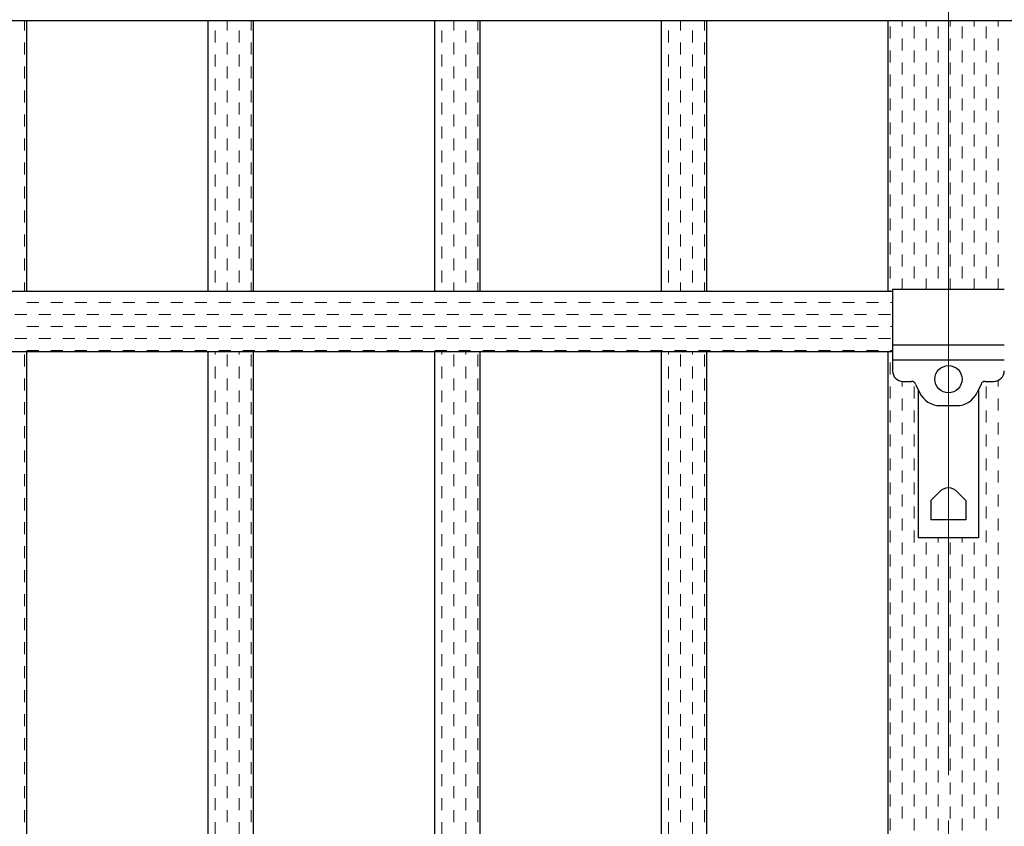
# Model space of a CAD drawing. Extents: x 0 to 420, y 0 to 297.
# Drawn here: x 81 to 103, y 214 to 232 of the extents above; entities that cross this region are included whole.
import ezdxf

# ---------------------------------------------------------------- set-up
doc = ezdxf.new("R2010")
doc.units = 0
doc.linetypes.add('CENTER2', pattern=[23, 20, -1, 1, -1])
for name, color, linetype, lineweight in [('中心線', 3, 'CENTER2', 9), ('実線1', 7, 'Continuous', 25), ('実線2', 4, 'Continuous', 15)]:
    doc.layers.add(name, color=color, linetype=linetype, lineweight=lineweight)

msp = doc.modelspace()

# ---------------------------------------------------------------- linework, layer by layer
at = {"layer": '中心線'}
msp.add_line((101.3, 235.346), (101.3, 196.679), dxfattribs=at)
at = {"layer": '実線1', "color": 6}
for p, q in [((134.633, 231.979), (31.3, 231.979)), ((80.966, 231.979), (80.966, 226.013)), ((84.966, 231.979), (84.966, 226.013)), ((85.966, 231.979), (85.966, 226.013)), ((89.966, 231.979), (89.966, 226.013)), ((90.966, 231.979), (90.966, 226.013)), ((94.966, 231.979), (94.966, 226.013)), ((95.966, 231.979), (95.966, 226.013)), ((99.966, 231.979), (99.966, 226.013)), ((80.966, 224.679), (80.966, 202.146)), ((84.966, 224.679), (84.966, 202.146)), ((85.966, 224.679), (85.966, 202.146)), ((89.966, 224.679), (89.966, 202.146)), ((90.966, 224.679), (90.966, 202.146)), ((94.966, 224.679), (94.966, 202.146)), ((95.966, 224.679), (95.966, 202.146)), ((99.966, 224.679), (99.966, 198.013))]:
    msp.add_line(p, q, dxfattribs=at)
at = {"layer": '実線1'}
for p, q in [((100.066, 226.013), (35.866, 226.013)), ((100.066, 226.063), (102.533, 226.063)), ((100.066, 226.063), (100.066, 224.263)), ((100.066, 224.839), (102.533, 224.839)), ((100.066, 224.679), (35.866, 224.679)), ((100.066, 224.503), (102.533, 224.503)), ((100.3, 224.029), (100.486, 224.029)), ((100.577, 223.972), (100.665, 223.784)), ((102.023, 223.972), (101.935, 223.784)), ((102.113, 224.029), (102.3, 224.029)), ((100.633, 223.852), (100.633, 220.579)), ((101.966, 223.852), (101.966, 220.579)), ((101.117, 223.496), (101.482, 223.496)), ((101.091, 221.579), (100.916, 221.404)), ((101.508, 221.579), (101.683, 221.404)), ((100.916, 221.404), (100.916, 220.974)), ((101.683, 221.404), (101.683, 220.974)), ((101.683, 220.974), (100.916, 220.974)), ((101.966, 220.579), (100.633, 220.579))]:
    msp.add_line(p, q, dxfattribs=at)
msp.add_circle((101.3, 224.079), 0.3, dxfattribs=at)
for centre, radius, start, end in [((100.3, 224.263), 0.233, 180, 270), ((102.3, 224.263), 0.233, 270, 0), ((100.486, 223.929), 0.1, 25.1148, 90), ((102.113, 223.929), 0.1, 90, 154.8852), ((101.117, 223.996), 0.5, 205.1148, 270), ((101.482, 223.996), 0.5, 270, 334.8852), ((101.3, 221.413), 0.267, 38.6822, 141.3178)]:
    msp.add_arc(centre, radius, start, end, dxfattribs=at)
at = {"layer": '実線2', "linetype": 'Continuous'}
for p, q in [((80.922, 231.771), (80.922, 231.979)), ((85.393, 231.771), (85.393, 231.979)), ((85.922, 231.771), (85.922, 231.979)), ((90.393, 231.771), (90.393, 231.979)), ((90.922, 231.771), (90.922, 231.979)), ((95.393, 231.771), (95.393, 231.979)), ((95.922, 231.771), (95.922, 231.979)), ((100.279, 231.856), (100.279, 231.979)), ((100.808, 231.856), (100.808, 231.979)), ((101.337, 231.856), (101.337, 231.979)), ((101.867, 231.856), (101.867, 231.979)), ((102.396, 231.856), (102.396, 231.979)), ((85.128, 231.506), (85.128, 231.771)), ((85.657, 231.506), (85.657, 231.771)), ((90.128, 231.506), (90.128, 231.771)), ((90.657, 231.506), (90.657, 231.771)), ((95.128, 231.506), (95.128, 231.771)), ((95.657, 231.506), (95.657, 231.771)), ((100.015, 231.592), (100.015, 231.856)), ((100.544, 231.592), (100.544, 231.856)), ((101.073, 231.592), (101.073, 231.856)), ((101.602, 231.592), (101.602, 231.856)), ((102.131, 231.592), (102.131, 231.856)), ((100.279, 231.327), (100.279, 231.592)), ((100.808, 231.327), (100.808, 231.592)), ((101.337, 231.327), (101.337, 231.592)), ((101.867, 231.327), (101.867, 231.592)), ((102.396, 231.327), (102.396, 231.592)), ((80.922, 231.242), (80.922, 231.506)), ((85.393, 231.242), (85.393, 231.506)), ((85.922, 231.242), (85.922, 231.506)), ((90.393, 231.242), (90.393, 231.506)), ((90.922, 231.242), (90.922, 231.506)), ((95.393, 231.242), (95.393, 231.506)), ((95.922, 231.242), (95.922, 231.506)), ((100.015, 231.062), (100.015, 231.327)), ((100.544, 231.062), (100.544, 231.327)), ((101.073, 231.062), (101.073, 231.327)), ((101.602, 231.062), (101.602, 231.327)), ((102.131, 231.062), (102.131, 231.327)), ((85.128, 230.977), (85.128, 231.242)), ((85.657, 230.977), (85.657, 231.242)), ((90.128, 230.977), (90.128, 231.242)), ((90.657, 230.977), (90.657, 231.242)), ((95.128, 230.977), (95.128, 231.242)), ((95.657, 230.977), (95.657, 231.242)), ((80.922, 230.712), (80.922, 230.977)), ((85.393, 230.712), (85.393, 230.977)), ((85.922, 230.712), (85.922, 230.977)), ((90.393, 230.712), (90.393, 230.977)), ((90.922, 230.712), (90.922, 230.977)), ((95.393, 230.712), (95.393, 230.977)), ((95.922, 230.712), (95.922, 230.977)), ((100.279, 230.798), (100.279, 231.062)), ((100.808, 230.798), (100.808, 231.062)), ((101.337, 230.798), (101.337, 231.062)), ((101.867, 230.798), (101.867, 231.062)), ((102.396, 230.798), (102.396, 231.062)), ((85.128, 230.448), (85.128, 230.712)), ((85.657, 230.448), (85.657, 230.712)), ((90.128, 230.448), (90.128, 230.712)), ((90.657, 230.448), (90.657, 230.712)), ((95.128, 230.448), (95.128, 230.712)), ((95.657, 230.448), (95.657, 230.712)), ((100.015, 230.533), (100.015, 230.798)), ((100.544, 230.533), (100.544, 230.798)), ((101.073, 230.533), (101.073, 230.798)), ((101.602, 230.533), (101.602, 230.798)), ((102.131, 230.533), (102.131, 230.798)), ((80.922, 230.183), (80.922, 230.448)), ((85.393, 230.183), (85.393, 230.448)), ((85.922, 230.183), (85.922, 230.448)), ((90.393, 230.183), (90.393, 230.448)), ((90.922, 230.183), (90.922, 230.448)), ((95.393, 230.183), (95.393, 230.448)), ((95.922, 230.183), (95.922, 230.448)), ((100.279, 230.269), (100.279, 230.533)), ((100.808, 230.269), (100.808, 230.533)), ((101.337, 230.269), (101.337, 230.533)), ((101.867, 230.269), (101.867, 230.533)), ((102.396, 230.269), (102.396, 230.533)), ((100.015, 230.004), (100.015, 230.269)), ((100.544, 230.004), (100.544, 230.269)), ((101.073, 230.004), (101.073, 230.269)), ((101.602, 230.004), (101.602, 230.269)), ((102.131, 230.004), (102.131, 230.269)), ((85.128, 229.919), (85.128, 230.183)), ((85.657, 229.919), (85.657, 230.183)), ((90.128, 229.919), (90.128, 230.183)), ((90.657, 229.919), (90.657, 230.183)), ((95.128, 229.919), (95.128, 230.183)), ((95.657, 229.919), (95.657, 230.183)), ((100.279, 229.74), (100.279, 230.004)), ((100.808, 229.74), (100.808, 230.004)), ((101.337, 229.74), (101.337, 230.004)), ((101.867, 229.74), (101.867, 230.004)), ((102.396, 229.74), (102.396, 230.004)), ((80.922, 229.654), (80.922, 229.919)), ((85.393, 229.654), (85.393, 229.919)), ((85.922, 229.654), (85.922, 229.919)), ((90.393, 229.654), (90.393, 229.919)), ((90.922, 229.654), (90.922, 229.919)), ((95.393, 229.654), (95.393, 229.919)), ((95.922, 229.654), (95.922, 229.919)), ((85.128, 229.39), (85.128, 229.654)), ((85.657, 229.39), (85.657, 229.654)), ((90.128, 229.39), (90.128, 229.654)), ((90.657, 229.39), (90.657, 229.654)), ((95.128, 229.39), (95.128, 229.654)), ((95.657, 229.39), (95.657, 229.654)), ((100.015, 229.475), (100.015, 229.74)), ((100.544, 229.475), (100.544, 229.74)), ((101.073, 229.475), (101.073, 229.74)), ((101.602, 229.475), (101.602, 229.74)), ((102.131, 229.475), (102.131, 229.74)), ((80.922, 229.125), (80.922, 229.39)), ((85.393, 229.125), (85.393, 229.39)), ((85.922, 229.125), (85.922, 229.39)), ((90.393, 229.125), (90.393, 229.39)), ((90.922, 229.125), (90.922, 229.39)), ((95.393, 229.125), (95.393, 229.39)), ((95.922, 229.125), (95.922, 229.39)), ((100.279, 229.21), (100.279, 229.475)), ((100.808, 229.21), (100.808, 229.475)), ((101.337, 229.21), (101.337, 229.475)), ((101.867, 229.21), (101.867, 229.475)), ((102.396, 229.21), (102.396, 229.475)), ((85.128, 228.86), (85.128, 229.125)), ((85.657, 228.86), (85.657, 229.125)), ((90.128, 228.86), (90.128, 229.125)), ((90.657, 228.86), (90.657, 229.125)), ((95.128, 228.86), (95.128, 229.125)), ((95.657, 228.86), (95.657, 229.125)), ((100.015, 228.946), (100.015, 229.21)), ((100.544, 228.946), (100.544, 229.21)), ((101.073, 228.946), (101.073, 229.21)), ((101.602, 228.946), (101.602, 229.21)), ((102.131, 228.946), (102.131, 229.21)), ((100.279, 228.681), (100.279, 228.946)), ((100.808, 228.681), (100.808, 228.946)), ((101.337, 228.681), (101.337, 228.946)), ((101.867, 228.681), (101.867, 228.946)), ((102.396, 228.681), (102.396, 228.946)), ((80.922, 228.596), (80.922, 228.86)), ((85.393, 228.596), (85.393, 228.86)), ((85.922, 228.596), (85.922, 228.86)), ((90.393, 228.596), (90.393, 228.86)), ((90.922, 228.596), (90.922, 228.86)), ((95.393, 228.596), (95.393, 228.86)), ((95.922, 228.596), (95.922, 228.86)), ((85.128, 228.331), (85.128, 228.596)), ((85.657, 228.331), (85.657, 228.596)), ((90.128, 228.331), (90.128, 228.596)), ((90.657, 228.331), (90.657, 228.596)), ((95.128, 228.331), (95.128, 228.596)), ((95.657, 228.331), (95.657, 228.596)), ((100.015, 228.417), (100.015, 228.681)), ((100.544, 228.417), (100.544, 228.681)), ((101.073, 228.417), (101.073, 228.681)), ((101.602, 228.417), (101.602, 228.681)), ((102.131, 228.417), (102.131, 228.681)), ((80.922, 228.067), (80.922, 228.331)), ((85.393, 228.067), (85.393, 228.331)), ((85.922, 228.067), (85.922, 228.331)), ((90.393, 228.067), (90.393, 228.331)), ((90.922, 228.067), (90.922, 228.331)), ((95.393, 228.067), (95.393, 228.331)), ((95.922, 228.067), (95.922, 228.331)), ((100.279, 228.152), (100.279, 228.417)), ((100.808, 228.152), (100.808, 228.417)), ((101.337, 228.152), (101.337, 228.417)), ((101.867, 228.152), (101.867, 228.417)), ((102.396, 228.152), (102.396, 228.417)), ((85.128, 227.802), (85.128, 228.067)), ((85.657, 227.802), (85.657, 228.067)), ((90.128, 227.802), (90.128, 228.067)), ((90.657, 227.802), (90.657, 228.067)), ((95.128, 227.802), (95.128, 228.067)), ((95.657, 227.802), (95.657, 228.067)), ((100.015, 227.887), (100.015, 228.152)), ((100.544, 227.887), (100.544, 228.152)), ((101.073, 227.887), (101.073, 228.152)), ((101.602, 227.887), (101.602, 228.152)), ((102.131, 227.887), (102.131, 228.152)), ((100.279, 227.623), (100.279, 227.887)), ((100.808, 227.623), (100.808, 227.887)), ((101.337, 227.623), (101.337, 227.887)), ((101.867, 227.623), (101.867, 227.887)), ((102.396, 227.623), (102.396, 227.887)), ((80.922, 227.537), (80.922, 227.802)), ((85.393, 227.537), (85.393, 227.802)), ((85.922, 227.537), (85.922, 227.802)), ((90.393, 227.537), (90.393, 227.802)), ((90.922, 227.537), (90.922, 227.802)), ((95.393, 227.537), (95.393, 227.802)), ((95.922, 227.537), (95.922, 227.802)), ((100.015, 227.358), (100.015, 227.623)), ((100.544, 227.358), (100.544, 227.623)), ((101.073, 227.358), (101.073, 227.623)), ((101.602, 227.358), (101.602, 227.623)), ((102.131, 227.358), (102.131, 227.623)), ((85.128, 227.273), (85.128, 227.537)), ((85.657, 227.273), (85.657, 227.537)), ((90.128, 227.273), (90.128, 227.537)), ((90.657, 227.273), (90.657, 227.537)), ((95.128, 227.273), (95.128, 227.537)), ((95.657, 227.273), (95.657, 227.537)), ((80.922, 227.008), (80.922, 227.273)), ((85.393, 227.008), (85.393, 227.273)), ((85.922, 227.008), (85.922, 227.273)), ((90.393, 227.008), (90.393, 227.273)), ((90.922, 227.008), (90.922, 227.273)), ((95.393, 227.008), (95.393, 227.273)), ((95.922, 227.008), (95.922, 227.273)), ((100.279, 227.094), (100.279, 227.358)), ((100.808, 227.094), (100.808, 227.358)), ((101.337, 227.094), (101.337, 227.358)), ((101.867, 227.094), (101.867, 227.358)), ((102.396, 227.094), (102.396, 227.358)), ((85.128, 226.744), (85.128, 227.008)), ((85.657, 226.744), (85.657, 227.008)), ((90.128, 226.744), (90.128, 227.008)), ((90.657, 226.744), (90.657, 227.008)), ((95.128, 226.744), (95.128, 227.008)), ((95.657, 226.744), (95.657, 227.008)), ((100.015, 226.829), (100.015, 227.094)), ((100.544, 226.829), (100.544, 227.094)), ((101.073, 226.829), (101.073, 227.094)), ((101.602, 226.829), (101.602, 227.094)), ((102.131, 226.829), (102.131, 227.094)), ((80.922, 226.479), (80.922, 226.744)), ((85.393, 226.479), (85.393, 226.744)), ((85.922, 226.479), (85.922, 226.744)), ((90.393, 226.479), (90.393, 226.744)), ((90.922, 226.479), (90.922, 226.744)), ((95.393, 226.479), (95.393, 226.744)), ((95.922, 226.479), (95.922, 226.744)), ((100.279, 226.565), (100.279, 226.829)), ((100.808, 226.565), (100.808, 226.829)), ((101.337, 226.565), (101.337, 226.829)), ((101.867, 226.565), (101.867, 226.829)), ((102.396, 226.565), (102.396, 226.829)), ((100.015, 226.3), (100.015, 226.565)), ((100.544, 226.3), (100.544, 226.565)), ((101.073, 226.3), (101.073, 226.565)), ((101.602, 226.3), (101.602, 226.565)), ((102.131, 226.3), (102.131, 226.565)), ((85.128, 226.215), (85.128, 226.479)), ((85.657, 226.215), (85.657, 226.479)), ((90.128, 226.215), (90.128, 226.479)), ((90.657, 226.215), (90.657, 226.479)), ((95.128, 226.215), (95.128, 226.479)), ((95.657, 226.215), (95.657, 226.479)), ((80.922, 226.013), (80.922, 226.215)), ((85.393, 226.013), (85.393, 226.215)), ((85.922, 226.013), (85.922, 226.215)), ((90.393, 226.013), (90.393, 226.215)), ((90.922, 226.013), (90.922, 226.215)), ((95.393, 226.013), (95.393, 226.215)), ((95.922, 226.013), (95.922, 226.215)), ((100.279, 226.063), (100.279, 226.3)), ((100.808, 226.063), (100.808, 226.3)), ((101.337, 226.063), (101.337, 226.3)), ((101.867, 226.063), (101.867, 226.3)), ((102.396, 226.063), (102.396, 226.3)), ((100.015, 226.013), (100.015, 226.035)), ((80.973, 225.771), (81.237, 225.771)), ((81.502, 225.771), (81.767, 225.771)), ((82.031, 225.771), (82.296, 225.771)), ((82.56, 225.771), (82.825, 225.771)), ((83.09, 225.771), (83.354, 225.771)), ((83.619, 225.771), (83.883, 225.771)), ((84.148, 225.771), (84.412, 225.771)), ((84.677, 225.771), (84.942, 225.771)), ((85.206, 225.771), (85.471, 225.771)), ((85.735, 225.771), (86, 225.771)), ((86.265, 225.771), (86.529, 225.771)), ((86.794, 225.771), (87.058, 225.771)), ((87.323, 225.771), (87.587, 225.771)), ((87.852, 225.771), (88.117, 225.771)), ((88.381, 225.771), (88.646, 225.771)), ((88.91, 225.771), (89.175, 225.771)), ((89.44, 225.771), (89.704, 225.771)), ((89.969, 225.771), (90.233, 225.771)), ((90.498, 225.771), (90.762, 225.771)), ((91.027, 225.771), (91.292, 225.771)), ((91.556, 225.771), (91.821, 225.771)), ((92.085, 225.771), (92.35, 225.771)), ((92.615, 225.771), (92.879, 225.771)), ((93.144, 225.771), (93.408, 225.771)), ((93.673, 225.771), (93.937, 225.771)), ((94.202, 225.771), (94.467, 225.771)), ((94.731, 225.771), (94.996, 225.771)), ((95.26, 225.771), (95.525, 225.771)), ((95.79, 225.771), (96.054, 225.771)), ((96.319, 225.771), (96.583, 225.771)), ((96.848, 225.771), (97.112, 225.771)), ((97.377, 225.771), (97.642, 225.771)), ((97.906, 225.771), (98.171, 225.771)), ((98.435, 225.771), (98.7, 225.771)), ((98.965, 225.771), (99.229, 225.771)), ((99.494, 225.771), (99.758, 225.771)), ((100.023, 225.771), (100.066, 225.771)), ((80.708, 225.506), (80.973, 225.506)), ((81.237, 225.506), (81.502, 225.506)), ((81.767, 225.506), (82.031, 225.506)), ((82.296, 225.506), (82.56, 225.506)), ((82.825, 225.506), (83.09, 225.506)), ((83.354, 225.506), (83.619, 225.506)), ((83.883, 225.506), (84.148, 225.506)), ((84.412, 225.506), (84.677, 225.506)), ((84.942, 225.506), (85.206, 225.506)), ((85.471, 225.506), (85.735, 225.506)), ((86, 225.506), (86.265, 225.506)), ((86.529, 225.506), (86.794, 225.506)), ((87.058, 225.506), (87.323, 225.506)), ((87.587, 225.506), (87.852, 225.506)), ((88.117, 225.506), (88.381, 225.506)), ((88.646, 225.506), (88.91, 225.506)), ((89.175, 225.506), (89.44, 225.506)), ((89.704, 225.506), (89.969, 225.506)), ((90.233, 225.506), (90.498, 225.506)), ((90.762, 225.506), (91.027, 225.506)), ((91.292, 225.506), (91.556, 225.506)), ((91.821, 225.506), (92.085, 225.506)), ((92.35, 225.506), (92.615, 225.506)), ((92.879, 225.506), (93.144, 225.506)), ((93.408, 225.506), (93.673, 225.506)), ((93.937, 225.506), (94.202, 225.506)), ((94.467, 225.506), (94.731, 225.506)), ((94.996, 225.506), (95.26, 225.506)), ((95.525, 225.506), (95.79, 225.506)), ((96.054, 225.506), (96.319, 225.506)), ((96.583, 225.506), (96.848, 225.506)), ((97.112, 225.506), (97.377, 225.506)), ((97.642, 225.506), (97.906, 225.506)), ((98.171, 225.506), (98.435, 225.506)), ((98.7, 225.506), (98.965, 225.506)), ((99.229, 225.506), (99.494, 225.506)), ((99.758, 225.506), (100.023, 225.506)), ((80.973, 225.242), (81.237, 225.242)), ((81.502, 225.242), (81.767, 225.242)), ((82.031, 225.242), (82.296, 225.242)), ((82.56, 225.242), (82.825, 225.242)), ((83.09, 225.242), (83.354, 225.242)), ((83.619, 225.242), (83.883, 225.242)), ((84.148, 225.242), (84.412, 225.242)), ((84.677, 225.242), (84.942, 225.242)), ((85.206, 225.242), (85.471, 225.242)), ((85.735, 225.242), (86, 225.242)), ((86.265, 225.242), (86.529, 225.242)), ((86.794, 225.242), (87.058, 225.242)), ((87.323, 225.242), (87.587, 225.242)), ((87.852, 225.242), (88.117, 225.242)), ((88.381, 225.242), (88.646, 225.242)), ((88.91, 225.242), (89.175, 225.242)), ((89.44, 225.242), (89.704, 225.242)), ((89.969, 225.242), (90.233, 225.242)), ((90.498, 225.242), (90.762, 225.242)), ((91.027, 225.242), (91.292, 225.242)), ((91.556, 225.242), (91.821, 225.242)), ((92.085, 225.242), (92.35, 225.242)), ((92.615, 225.242), (92.879, 225.242)), ((93.144, 225.242), (93.408, 225.242)), ((93.673, 225.242), (93.937, 225.242)), ((94.202, 225.242), (94.467, 225.242)), ((94.731, 225.242), (94.996, 225.242)), ((95.26, 225.242), (95.525, 225.242)), ((95.79, 225.242), (96.054, 225.242)), ((96.319, 225.242), (96.583, 225.242)), ((96.848, 225.242), (97.112, 225.242)), ((97.377, 225.242), (97.642, 225.242)), ((97.906, 225.242), (98.171, 225.242)), ((98.435, 225.242), (98.7, 225.242)), ((98.965, 225.242), (99.229, 225.242)), ((99.494, 225.242), (99.758, 225.242)), ((100.023, 225.242), (100.066, 225.242)), ((80.708, 224.977), (80.973, 224.977)), ((81.237, 224.977), (81.502, 224.977)), ((81.767, 224.977), (82.031, 224.977)), ((82.296, 224.977), (82.56, 224.977)), ((82.825, 224.977), (83.09, 224.977)), ((83.354, 224.977), (83.619, 224.977)), ((83.883, 224.977), (84.148, 224.977)), ((84.412, 224.977), (84.677, 224.977)), ((84.942, 224.977), (85.206, 224.977)), ((85.471, 224.977), (85.735, 224.977)), ((86, 224.977), (86.265, 224.977)), ((86.529, 224.977), (86.794, 224.977)), ((87.058, 224.977), (87.323, 224.977)), ((87.587, 224.977), (87.852, 224.977)), ((88.117, 224.977), (88.381, 224.977)), ((88.646, 224.977), (88.91, 224.977)), ((89.175, 224.977), (89.44, 224.977)), ((89.704, 224.977), (89.969, 224.977)), ((90.233, 224.977), (90.498, 224.977)), ((90.762, 224.977), (91.027, 224.977)), ((91.292, 224.977), (91.556, 224.977)), ((91.821, 224.977), (92.085, 224.977)), ((92.35, 224.977), (92.615, 224.977)), ((92.879, 224.977), (93.144, 224.977)), ((93.408, 224.977), (93.673, 224.977)), ((93.937, 224.977), (94.202, 224.977)), ((94.467, 224.977), (94.731, 224.977)), ((94.996, 224.977), (95.26, 224.977)), ((95.525, 224.977), (95.79, 224.977)), ((96.054, 224.977), (96.319, 224.977)), ((96.583, 224.977), (96.848, 224.977)), ((97.112, 224.977), (97.377, 224.977)), ((97.642, 224.977), (97.906, 224.977)), ((98.171, 224.977), (98.435, 224.977)), ((98.7, 224.977), (98.965, 224.977)), ((99.229, 224.977), (99.494, 224.977)), ((99.758, 224.977), (100.023, 224.977)), ((80.922, 224.362), (80.922, 224.627)), ((80.973, 224.712), (81.237, 224.712)), ((81.502, 224.712), (81.767, 224.712)), ((82.031, 224.712), (82.296, 224.712)), ((82.56, 224.712), (82.825, 224.712)), ((83.09, 224.712), (83.354, 224.712)), ((83.619, 224.712), (83.883, 224.712)), ((84.148, 224.712), (84.412, 224.712)), ((84.677, 224.712), (84.942, 224.712)), ((85.128, 224.627), (85.128, 224.679)), ((85.206, 224.712), (85.471, 224.712)), ((85.393, 224.362), (85.393, 224.627)), ((85.657, 224.627), (85.657, 224.679)), ((85.735, 224.712), (86, 224.712)), ((85.922, 224.362), (85.922, 224.627)), ((86.265, 224.712), (86.529, 224.712)), ((86.794, 224.712), (87.058, 224.712)), ((87.323, 224.712), (87.587, 224.712)), ((87.852, 224.712), (88.117, 224.712)), ((88.381, 224.712), (88.646, 224.712)), ((88.91, 224.712), (89.175, 224.712)), ((89.44, 224.712), (89.704, 224.712)), ((89.969, 224.712), (90.233, 224.712)), ((90.128, 224.627), (90.128, 224.679)), ((90.393, 224.362), (90.393, 224.627)), ((90.498, 224.712), (90.762, 224.712)), ((90.657, 224.627), (90.657, 224.679)), ((90.922, 224.362), (90.922, 224.627)), ((91.027, 224.712), (91.292, 224.712)), ((91.556, 224.712), (91.821, 224.712)), ((92.085, 224.712), (92.35, 224.712)), ((92.615, 224.712), (92.879, 224.712)), ((93.144, 224.712), (93.408, 224.712)), ((93.673, 224.712), (93.937, 224.712)), ((94.202, 224.712), (94.467, 224.712)), ((94.731, 224.712), (94.996, 224.712)), ((95.128, 224.627), (95.128, 224.679)), ((95.26, 224.712), (95.525, 224.712)), ((95.393, 224.362), (95.393, 224.627)), ((95.657, 224.627), (95.657, 224.679)), ((95.79, 224.712), (96.054, 224.712)), ((95.922, 224.362), (95.922, 224.627)), ((96.319, 224.712), (96.583, 224.712)), ((96.848, 224.712), (97.112, 224.712)), ((97.377, 224.712), (97.642, 224.712)), ((97.906, 224.712), (98.171, 224.712)), ((98.435, 224.712), (98.7, 224.712)), ((98.965, 224.712), (99.229, 224.712)), ((99.494, 224.712), (99.758, 224.712)), ((100.023, 224.712), (100.066, 224.712)), ((85.128, 224.098), (85.128, 224.362)), ((85.657, 224.098), (85.657, 224.362)), ((90.128, 224.098), (90.128, 224.362)), ((90.657, 224.098), (90.657, 224.362)), ((95.128, 224.098), (95.128, 224.362)), ((95.657, 224.098), (95.657, 224.362)), ((100.015, 224.183), (100.015, 224.448)), ((80.922, 223.833), (80.922, 224.098)), ((85.393, 223.833), (85.393, 224.098)), ((85.922, 223.833), (85.922, 224.098)), ((90.393, 223.833), (90.393, 224.098)), ((90.922, 223.833), (90.922, 224.098)), ((95.393, 223.833), (95.393, 224.098)), ((95.922, 223.833), (95.922, 224.098)), ((100.015, 223.654), (100.015, 223.919)), ((100.279, 223.919), (100.279, 224.03)), ((100.544, 223.654), (100.544, 223.919)), ((102.131, 223.654), (102.131, 223.919)), ((102.396, 223.919), (102.396, 224.05)), ((85.128, 223.569), (85.128, 223.833)), ((85.657, 223.569), (85.657, 223.833)), ((90.128, 223.569), (90.128, 223.833)), ((90.657, 223.569), (90.657, 223.833)), ((95.128, 223.569), (95.128, 223.833)), ((95.657, 223.569), (95.657, 223.833)), ((80.922, 223.304), (80.922, 223.569)), ((85.393, 223.304), (85.393, 223.569)), ((85.922, 223.304), (85.922, 223.569)), ((90.393, 223.304), (90.393, 223.569)), ((90.922, 223.304), (90.922, 223.569)), ((95.393, 223.304), (95.393, 223.569)), ((95.922, 223.304), (95.922, 223.569)), ((100.279, 223.39), (100.279, 223.654)), ((102.396, 223.39), (102.396, 223.654)), ((85.128, 223.04), (85.128, 223.304)), ((85.657, 223.04), (85.657, 223.304)), ((90.128, 223.04), (90.128, 223.304)), ((90.657, 223.04), (90.657, 223.304)), ((95.128, 223.04), (95.128, 223.304)), ((95.657, 223.04), (95.657, 223.304)), ((100.015, 223.125), (100.015, 223.39)), ((100.544, 223.125), (100.544, 223.39)), ((102.131, 223.125), (102.131, 223.39)), ((100.279, 222.86), (100.279, 223.125)), ((102.396, 222.86), (102.396, 223.125)), ((80.922, 222.775), (80.922, 223.04)), ((85.393, 222.775), (85.393, 223.04)), ((85.922, 222.775), (85.922, 223.04)), ((90.393, 222.775), (90.393, 223.04)), ((90.922, 222.775), (90.922, 223.04)), ((95.393, 222.775), (95.393, 223.04)), ((95.922, 222.775), (95.922, 223.04)), ((100.015, 222.596), (100.015, 222.86)), ((100.544, 222.596), (100.544, 222.86)), ((102.131, 222.596), (102.131, 222.86)), ((85.128, 222.51), (85.128, 222.775)), ((85.657, 222.51), (85.657, 222.775)), ((90.128, 222.51), (90.128, 222.775)), ((90.657, 222.51), (90.657, 222.775)), ((95.128, 222.51), (95.128, 222.775)), ((95.657, 222.51), (95.657, 222.775)), ((80.922, 222.246), (80.922, 222.51)), ((85.393, 222.246), (85.393, 222.51)), ((85.922, 222.246), (85.922, 222.51)), ((90.393, 222.246), (90.393, 222.51)), ((90.922, 222.246), (90.922, 222.51)), ((95.393, 222.246), (95.393, 222.51)), ((95.922, 222.246), (95.922, 222.51)), ((100.279, 222.331), (100.279, 222.596)), ((102.396, 222.331), (102.396, 222.596)), ((85.128, 221.981), (85.128, 222.246)), ((85.657, 221.981), (85.657, 222.246)), ((90.128, 221.981), (90.128, 222.246)), ((90.657, 221.981), (90.657, 222.246)), ((95.128, 221.981), (95.128, 222.246)), ((95.657, 221.981), (95.657, 222.246)), ((100.015, 222.067), (100.015, 222.331)), ((100.544, 222.067), (100.544, 222.331)), ((102.131, 222.067), (102.131, 222.331)), ((80.922, 221.717), (80.922, 221.981)), ((85.393, 221.717), (85.393, 221.981)), ((85.922, 221.717), (85.922, 221.981)), ((90.393, 221.717), (90.393, 221.981)), ((90.922, 221.717), (90.922, 221.981)), ((95.393, 221.717), (95.393, 221.981)), ((95.922, 221.717), (95.922, 221.981)), ((100.279, 221.802), (100.279, 222.067)), ((102.396, 221.802), (102.396, 222.067)), ((100.015, 221.537), (100.015, 221.802)), ((100.544, 221.537), (100.544, 221.802)), ((102.131, 221.537), (102.131, 221.802)), ((85.128, 221.452), (85.128, 221.717)), ((85.657, 221.452), (85.657, 221.717)), ((90.128, 221.452), (90.128, 221.717)), ((90.657, 221.452), (90.657, 221.717)), ((95.128, 221.452), (95.128, 221.717)), ((95.657, 221.452), (95.657, 221.717)), ((100.279, 221.273), (100.279, 221.537)), ((102.396, 221.273), (102.396, 221.537)), ((80.922, 221.187), (80.922, 221.452)), ((85.393, 221.187), (85.393, 221.452)), ((85.922, 221.187), (85.922, 221.452)), ((90.393, 221.187), (90.393, 221.452)), ((90.922, 221.187), (90.922, 221.452)), ((95.393, 221.187), (95.393, 221.452)), ((95.922, 221.187), (95.922, 221.452)), ((85.128, 220.923), (85.128, 221.187)), ((85.657, 220.923), (85.657, 221.187)), ((90.128, 220.923), (90.128, 221.187)), ((90.657, 220.923), (90.657, 221.187)), ((95.128, 220.923), (95.128, 221.187)), ((95.657, 220.923), (95.657, 221.187)), ((100.015, 221.008), (100.015, 221.273)), ((100.544, 221.008), (100.544, 221.273)), ((102.131, 221.008), (102.131, 221.273)), ((80.922, 220.658), (80.922, 220.923)), ((85.393, 220.658), (85.393, 220.923)), ((85.922, 220.658), (85.922, 220.923)), ((90.393, 220.658), (90.393, 220.923)), ((90.922, 220.658), (90.922, 220.923)), ((95.393, 220.658), (95.393, 220.923)), ((95.922, 220.658), (95.922, 220.923)), ((100.279, 220.744), (100.279, 221.008)), ((102.396, 220.744), (102.396, 221.008)), ((85.128, 220.394), (85.128, 220.658)), ((85.657, 220.394), (85.657, 220.658)), ((90.128, 220.394), (90.128, 220.658)), ((90.657, 220.394), (90.657, 220.658)), ((95.128, 220.394), (95.128, 220.658)), ((95.657, 220.394), (95.657, 220.658)), ((100.015, 220.479), (100.015, 220.744)), ((100.544, 220.479), (100.544, 220.744)), ((102.131, 220.479), (102.131, 220.744)), ((100.279, 220.215), (100.279, 220.479)), ((100.808, 220.215), (100.808, 220.479)), ((101.073, 220.479), (101.073, 220.579)), ((101.337, 220.215), (101.337, 220.479)), ((101.602, 220.479), (101.602, 220.579)), ((101.867, 220.215), (101.867, 220.479)), ((102.396, 220.215), (102.396, 220.479)), ((80.922, 220.129), (80.922, 220.394)), ((85.393, 220.129), (85.393, 220.394)), ((85.922, 220.129), (85.922, 220.394)), ((90.393, 220.129), (90.393, 220.394)), ((90.922, 220.129), (90.922, 220.394)), ((95.393, 220.129), (95.393, 220.394)), ((95.922, 220.129), (95.922, 220.394)), ((85.128, 219.865), (85.128, 220.129)), ((85.657, 219.865), (85.657, 220.129)), ((90.128, 219.865), (90.128, 220.129)), ((90.657, 219.865), (90.657, 220.129)), ((95.128, 219.865), (95.128, 220.129)), ((95.657, 219.865), (95.657, 220.129)), ((100.015, 219.95), (100.015, 220.215)), ((100.544, 219.95), (100.544, 220.215)), ((101.073, 219.95), (101.073, 220.215)), ((101.602, 219.95), (101.602, 220.215)), ((102.131, 219.95), (102.131, 220.215)), ((80.922, 219.6), (80.922, 219.865)), ((85.393, 219.6), (85.393, 219.865)), ((85.922, 219.6), (85.922, 219.865)), ((90.393, 219.6), (90.393, 219.865)), ((90.922, 219.6), (90.922, 219.865)), ((95.393, 219.6), (95.393, 219.865)), ((95.922, 219.6), (95.922, 219.865)), ((100.279, 219.685), (100.279, 219.95)), ((100.808, 219.685), (100.808, 219.95)), ((101.337, 219.685), (101.337, 219.95)), ((101.867, 219.685), (101.867, 219.95)), ((102.396, 219.685), (102.396, 219.95)), ((85.128, 219.335), (85.128, 219.6)), ((85.657, 219.335), (85.657, 219.6)), ((90.128, 219.335), (90.128, 219.6)), ((90.657, 219.335), (90.657, 219.6)), ((95.128, 219.335), (95.128, 219.6)), ((95.657, 219.335), (95.657, 219.6)), ((100.015, 219.421), (100.015, 219.685)), ((100.544, 219.421), (100.544, 219.685)), ((101.073, 219.421), (101.073, 219.685)), ((101.602, 219.421), (101.602, 219.685)), ((102.131, 219.421), (102.131, 219.685)), ((100.279, 219.156), (100.279, 219.421)), ((100.808, 219.156), (100.808, 219.421)), ((101.337, 219.156), (101.337, 219.421)), ((101.867, 219.156), (101.867, 219.421)), ((102.396, 219.156), (102.396, 219.421)), ((80.922, 219.071), (80.922, 219.335)), ((85.393, 219.071), (85.393, 219.335)), ((85.922, 219.071), (85.922, 219.335)), ((90.393, 219.071), (90.393, 219.335)), ((90.922, 219.071), (90.922, 219.335)), ((95.393, 219.071), (95.393, 219.335)), ((95.922, 219.071), (95.922, 219.335)), ((100.015, 218.892), (100.015, 219.156)), ((100.544, 218.892), (100.544, 219.156)), ((101.073, 218.892), (101.073, 219.156)), ((101.602, 218.892), (101.602, 219.156)), ((102.131, 218.892), (102.131, 219.156)), ((85.128, 218.806), (85.128, 219.071)), ((85.657, 218.806), (85.657, 219.071)), ((90.128, 218.806), (90.128, 219.071)), ((90.657, 218.806), (90.657, 219.071)), ((95.128, 218.806), (95.128, 219.071)), ((95.657, 218.806), (95.657, 219.071)), ((80.922, 218.542), (80.922, 218.806)), ((85.393, 218.542), (85.393, 218.806)), ((85.922, 218.542), (85.922, 218.806)), ((90.393, 218.542), (90.393, 218.806)), ((90.922, 218.542), (90.922, 218.806)), ((95.393, 218.542), (95.393, 218.806)), ((95.922, 218.542), (95.922, 218.806)), ((100.279, 218.627), (100.279, 218.892)), ((100.808, 218.627), (100.808, 218.892)), ((101.337, 218.627), (101.337, 218.892)), ((101.867, 218.627), (101.867, 218.892)), ((102.396, 218.627), (102.396, 218.892)), ((85.128, 218.277), (85.128, 218.542)), ((85.657, 218.277), (85.657, 218.542)), ((90.128, 218.277), (90.128, 218.542)), ((90.657, 218.277), (90.657, 218.542)), ((95.128, 218.277), (95.128, 218.542)), ((95.657, 218.277), (95.657, 218.542)), ((100.015, 218.362), (100.015, 218.627)), ((100.544, 218.362), (100.544, 218.627)), ((101.073, 218.362), (101.073, 218.627)), ((101.602, 218.362), (101.602, 218.627)), ((102.131, 218.362), (102.131, 218.627)), ((80.922, 218.012), (80.922, 218.277)), ((85.393, 218.012), (85.393, 218.277)), ((85.922, 218.012), (85.922, 218.277)), ((90.393, 218.012), (90.393, 218.277)), ((90.922, 218.012), (90.922, 218.277)), ((95.393, 218.012), (95.393, 218.277)), ((95.922, 218.012), (95.922, 218.277)), ((100.279, 218.098), (100.279, 218.362)), ((100.808, 218.098), (100.808, 218.362)), ((101.337, 218.098), (101.337, 218.362)), ((101.867, 218.098), (101.867, 218.362)), ((102.396, 218.098), (102.396, 218.362)), ((100.015, 217.833), (100.015, 218.098)), ((100.544, 217.833), (100.544, 218.098)), ((101.073, 217.833), (101.073, 218.098)), ((101.602, 217.833), (101.602, 218.098)), ((102.131, 217.833), (102.131, 218.098)), ((85.128, 217.748), (85.128, 218.012)), ((85.657, 217.748), (85.657, 218.012)), ((90.128, 217.748), (90.128, 218.012)), ((90.657, 217.748), (90.657, 218.012)), ((95.128, 217.748), (95.128, 218.012)), ((95.657, 217.748), (95.657, 218.012)), ((100.279, 217.569), (100.279, 217.833)), ((100.808, 217.569), (100.808, 217.833)), ((101.337, 217.569), (101.337, 217.833)), ((101.867, 217.569), (101.867, 217.833)), ((102.396, 217.569), (102.396, 217.833)), ((80.922, 217.483), (80.922, 217.748)), ((85.393, 217.483), (85.393, 217.748)), ((85.922, 217.483), (85.922, 217.748)), ((90.393, 217.483), (90.393, 217.748)), ((90.922, 217.483), (90.922, 217.748)), ((95.393, 217.483), (95.393, 217.748)), ((95.922, 217.483), (95.922, 217.748)), ((85.128, 217.219), (85.128, 217.483)), ((85.657, 217.219), (85.657, 217.483)), ((90.128, 217.219), (90.128, 217.483)), ((90.657, 217.219), (90.657, 217.483)), ((95.128, 217.219), (95.128, 217.483)), ((95.657, 217.219), (95.657, 217.483)), ((100.015, 217.304), (100.015, 217.569)), ((100.544, 217.304), (100.544, 217.569)), ((101.073, 217.304), (101.073, 217.569)), ((101.602, 217.304), (101.602, 217.569)), ((102.131, 217.304), (102.131, 217.569)), ((80.922, 216.954), (80.922, 217.219)), ((85.393, 216.954), (85.393, 217.219)), ((85.922, 216.954), (85.922, 217.219)), ((90.393, 216.954), (90.393, 217.219)), ((90.922, 216.954), (90.922, 217.219)), ((95.393, 216.954), (95.393, 217.219)), ((95.922, 216.954), (95.922, 217.219)), ((100.279, 217.04), (100.279, 217.304)), ((100.808, 217.04), (100.808, 217.304)), ((101.337, 217.04), (101.337, 217.304)), ((101.867, 217.04), (101.867, 217.304)), ((102.396, 217.04), (102.396, 217.304)), ((100.015, 216.775), (100.015, 217.04)), ((100.544, 216.775), (100.544, 217.04)), ((101.073, 216.775), (101.073, 217.04)), ((101.602, 216.775), (101.602, 217.04)), ((102.131, 216.775), (102.131, 217.04)), ((85.128, 216.69), (85.128, 216.954)), ((85.657, 216.69), (85.657, 216.954)), ((90.128, 216.69), (90.128, 216.954)), ((90.657, 216.69), (90.657, 216.954)), ((95.128, 216.69), (95.128, 216.954)), ((95.657, 216.69), (95.657, 216.954)), ((100.279, 216.51), (100.279, 216.775)), ((100.808, 216.51), (100.808, 216.775)), ((101.337, 216.51), (101.337, 216.775)), ((101.867, 216.51), (101.867, 216.775)), ((102.396, 216.51), (102.396, 216.775)), ((80.922, 216.425), (80.922, 216.69)), ((85.393, 216.425), (85.393, 216.69)), ((85.922, 216.425), (85.922, 216.69)), ((90.393, 216.425), (90.393, 216.69)), ((90.922, 216.425), (90.922, 216.69)), ((95.393, 216.425), (95.393, 216.69)), ((95.922, 216.425), (95.922, 216.69)), ((85.128, 216.16), (85.128, 216.425)), ((85.657, 216.16), (85.657, 216.425)), ((90.128, 216.16), (90.128, 216.425)), ((90.657, 216.16), (90.657, 216.425)), ((95.128, 216.16), (95.128, 216.425)), ((95.657, 216.16), (95.657, 216.425)), ((100.015, 216.246), (100.015, 216.51)), ((100.544, 216.246), (100.544, 216.51)), ((101.073, 216.246), (101.073, 216.51)), ((101.602, 216.246), (101.602, 216.51)), ((102.131, 216.246), (102.131, 216.51)), ((80.922, 215.896), (80.922, 216.16)), ((85.393, 215.896), (85.393, 216.16)), ((85.922, 215.896), (85.922, 216.16)), ((90.393, 215.896), (90.393, 216.16)), ((90.922, 215.896), (90.922, 216.16)), ((95.393, 215.896), (95.393, 216.16)), ((95.922, 215.896), (95.922, 216.16)), ((100.279, 215.981), (100.279, 216.246)), ((100.808, 215.981), (100.808, 216.246)), ((101.337, 215.981), (101.337, 216.246)), ((101.867, 215.981), (101.867, 216.246)), ((102.396, 215.981), (102.396, 216.246)), ((85.128, 215.631), (85.128, 215.896)), ((85.657, 215.631), (85.657, 215.896)), ((90.128, 215.631), (90.128, 215.896)), ((90.657, 215.631), (90.657, 215.896)), ((95.128, 215.631), (95.128, 215.896)), ((95.657, 215.631), (95.657, 215.896)), ((100.015, 215.717), (100.015, 215.981)), ((100.544, 215.717), (100.544, 215.981)), ((101.073, 215.717), (101.073, 215.981)), ((101.602, 215.717), (101.602, 215.981)), ((102.131, 215.717), (102.131, 215.981)), ((100.279, 215.452), (100.279, 215.717)), ((100.808, 215.452), (100.808, 215.717)), ((101.337, 215.452), (101.337, 215.717)), ((101.867, 215.452), (101.867, 215.717)), ((102.396, 215.452), (102.396, 215.717)), ((80.922, 215.367), (80.922, 215.631)), ((85.393, 215.367), (85.393, 215.631)), ((85.922, 215.367), (85.922, 215.631)), ((90.393, 215.367), (90.393, 215.631)), ((90.922, 215.367), (90.922, 215.631)), ((95.393, 215.367), (95.393, 215.631)), ((95.922, 215.367), (95.922, 215.631)), ((100.015, 215.187), (100.015, 215.452)), ((100.544, 215.187), (100.544, 215.452)), ((101.073, 215.187), (101.073, 215.452)), ((101.602, 215.187), (101.602, 215.452)), ((102.131, 215.187), (102.131, 215.452)), ((85.128, 215.102), (85.128, 215.367)), ((85.657, 215.102), (85.657, 215.367)), ((90.128, 215.102), (90.128, 215.367)), ((90.657, 215.102), (90.657, 215.367)), ((95.128, 215.102), (95.128, 215.367)), ((95.657, 215.102), (95.657, 215.367)), ((80.922, 214.837), (80.922, 215.102)), ((85.393, 214.837), (85.393, 215.102)), ((85.922, 214.837), (85.922, 215.102)), ((90.393, 214.837), (90.393, 215.102)), ((90.922, 214.837), (90.922, 215.102)), ((95.393, 214.837), (95.393, 215.102)), ((95.922, 214.837), (95.922, 215.102)), ((100.279, 214.923), (100.279, 215.187)), ((100.808, 214.923), (100.808, 215.187)), ((101.337, 214.923), (101.337, 215.187)), ((101.867, 214.923), (101.867, 215.187)), ((102.396, 214.923), (102.396, 215.187)), ((85.128, 214.573), (85.128, 214.837)), ((85.657, 214.573), (85.657, 214.837)), ((90.128, 214.573), (90.128, 214.837)), ((90.657, 214.573), (90.657, 214.837)), ((95.128, 214.573), (95.128, 214.837)), ((95.657, 214.573), (95.657, 214.837)), ((100.015, 214.658), (100.015, 214.923)), ((100.544, 214.658), (100.544, 214.923)), ((101.073, 214.658), (101.073, 214.923)), ((101.602, 214.658), (101.602, 214.923)), ((102.131, 214.658), (102.131, 214.923)), ((100.279, 214.394), (100.279, 214.658)), ((100.808, 214.394), (100.808, 214.658)), ((101.337, 214.394), (101.337, 214.658)), ((101.867, 214.394), (101.867, 214.658)), ((102.396, 214.394), (102.396, 214.658)), ((80.922, 214.308), (80.922, 214.573)), ((85.393, 214.308), (85.393, 214.573)), ((85.922, 214.308), (85.922, 214.573)), ((90.393, 214.308), (90.393, 214.573)), ((90.922, 214.308), (90.922, 214.573)), ((95.393, 214.308), (95.393, 214.573)), ((95.922, 214.308), (95.922, 214.573)), ((100.015, 214.129), (100.015, 214.394)), ((100.544, 214.129), (100.544, 214.394)), ((101.073, 214.129), (101.073, 214.394)), ((101.602, 214.129), (101.602, 214.394)), ((102.131, 214.129), (102.131, 214.394)), ((85.128, 214.044), (85.128, 214.308)), ((85.657, 214.044), (85.657, 214.308)), ((90.128, 214.044), (90.128, 214.308)), ((90.657, 214.044), (90.657, 214.308)), ((95.128, 214.044), (95.128, 214.308)), ((95.657, 214.044), (95.657, 214.308))]:
    msp.add_line(p, q, dxfattribs=at)

doc.saveas('drawing.dxf')
